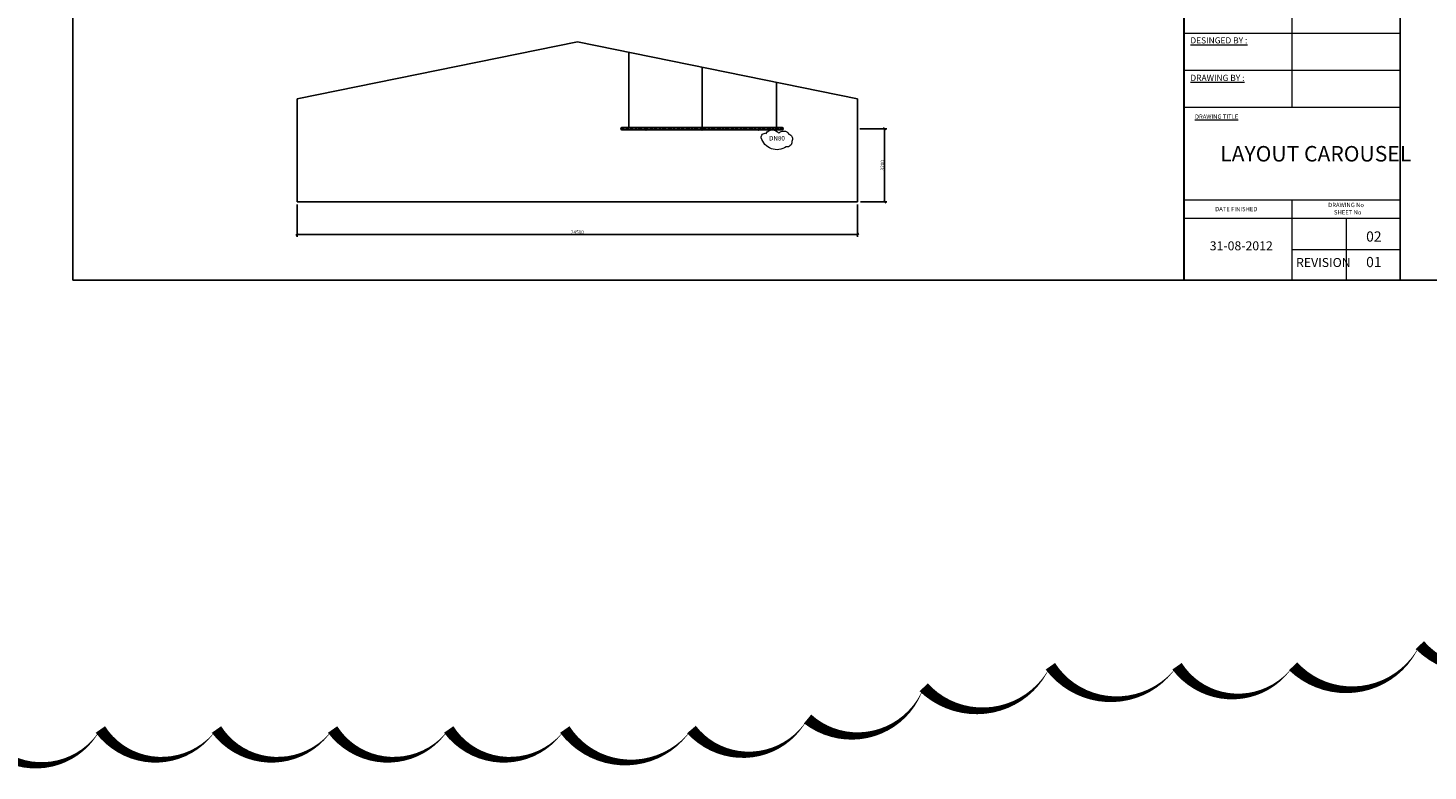
# Model space of a CAD drawing. Units: inches. Extents: x -181199 to 15048, y 82395 to 158260.
# Drawn here: x -98676 to -37490, y 83312 to 115798 of the extents above; entities that cross this region are included whole.
import ezdxf

# ---------------------------------------------------------------- set-up
doc = ezdxf.new("R2010")
doc.units = ezdxf.units.IN
doc.header["$MEASUREMENT"] = 0
doc.linetypes.add('CENTER', pattern=[2, 1.25, -0.25, 0.25, -0.25])
for name, color, linetype, lineweight in [('duong tam', 160, 'CENTER', 13), ('KH-Ten', 3, 'Continuous', 9), ('kich thuot', 211, 'Continuous', 13)]:
    doc.layers.add(name, color=color, linetype=linetype, lineweight=lineweight)
doc.styles.add('VNI Helve Condence', font='VHELVCN.TTF')
doc.dimstyles.new('long', dxfattribs={"dimtxt": 150, "dimasz": 100, "dimexe": 100, "dimexo": 120, "dimgap": 25, "dimtad": 1, "dimtoh": 1, "dimdec": 0, "dimzin": 0, "dimdsep": 46, "dimtxsty": 'Standard', "dimblk": 'OBLIQUE', "dimcen": 50, "dimadec": 0, "dimazin": 0, "dimtfac": 1, "dimtdec": 0, "dimtofl": 0, "dimtmove": 0, "dimatfit": 3, "dimfxl": 1, "dimtolj": 1, "dimtzin": 0, "dimarcsym": 0})

# ---------------------------------------------------------------- blocks, each defined once
blk = doc.blocks.new('_Oblique')
at = {"color": 0, "linetype": 'ByBlock', "lineweight": -2}
blk.add_line((-0.5, -0.5), (0.5, 0.5), dxfattribs=at)
blk = doc.blocks.new('*D10')
at = {"layer": 'Defpoints', "color": 0}
for p in [(-86916, 108196), (-62416, 108196), (-62416, 106770)]:
    blk.add_point(p, dxfattribs=at)
at = {"layer": 'kich thuot', "color": 0, "lineweight": -2}
for p, q in [((-86916, 108076), (-86916, 106670)), ((-62416, 108076), (-62416, 106670)), ((-86916, 106770), (-62416, 106770))]:
    blk.add_line(p, q, dxfattribs=at)
at = {"layer": 'kich thuot', "color": 0, "lineweight": -2, "xscale": 100, "yscale": 100, "zscale": 100, "rotation": 180}
blk.add_blockref('_Oblique', (-86916, 106770), dxfattribs=at)
at = {"layer": 'kich thuot', "color": 0, "lineweight": -2, "xscale": 100, "yscale": 100, "zscale": 100}
blk.add_blockref('_Oblique', (-62416, 106770), dxfattribs=at)
at = {"layer": 'kich thuot', "color": 0, "insert": (-74666, 106870), "char_height": 150, "attachment_point": 5}
blk.add_mtext('\\A1;24500', dxfattribs=at)
blk = doc.blocks.new('*D12')
at = {"layer": 'Defpoints', "color": 0}
for p in [(-62445, 111396), (-61236, 111396), (-62416, 108196)]:
    blk.add_point(p, dxfattribs=at)
at = {"layer": 'kich thuot', "color": 0, "lineweight": -2}
for p, q in [((-62325, 111396), (-61136, 111396)), ((-61236, 108196), (-61236, 111396)), ((-62296, 108196), (-61136, 108196))]:
    blk.add_line(p, q, dxfattribs=at)
at = {"layer": 'kich thuot', "color": 0, "lineweight": -2, "xscale": 100, "yscale": 100, "zscale": 100}
for p, rotation in [((-61236, 111396), 90), ((-61236, 108196), 270)]:
    blk.add_blockref('_Oblique', p, dxfattribs=dict(at, rotation=rotation))
at = {"layer": 'kich thuot', "color": 0, "insert": (-61336, 109796), "char_height": 150, "attachment_point": 5, "rotation": 90}
blk.add_mtext('\\A1;3200', dxfattribs=at)

msp = doc.modelspace()

# ---------------------------------------------------------------- linework, layer by layer
for p, q in [((-74666, 115195.5), (-86916, 112695.5)), ((-74666, 115195.5), (-62416, 112695.5)), ((-72418.1, 111440.5), (-72418.1, 114736.8)), ((-69216, 111440.5), (-69216, 114083.3)), ((-65961.8, 111440.5), (-65961.8, 113419.2)), ((-86916, 108195.5), (-86916, 112695.5)), ((-62416, 108195.5), (-62416, 112695.5)), ((-62416, 108195.5), (-62416, 112695.5)), ((-72716, 111440.5), (-66631.1, 111440.5)), ((-66631.1, 111440.5), (-65717.6, 111440.5)), ((-72716, 111350.5), (-66631.1, 111350.5)), ((-71671.8, 111350.5), (-71671.8, 111324.5)), ((-71671.8, 111324.5), (-71657.8, 111324.5)), ((-71657.8, 111350.5), (-71657.8, 111324.5)), ((-69223, 111350.5), (-69223, 111324.5)), ((-69223, 111324.5), (-69209, 111324.5)), ((-69209, 111350.5), (-69209, 111324.5)), ((-66748.1, 111350.5), (-66748.1, 111324.5)), ((-66748.1, 111324.5), (-66734.1, 111324.5)), ((-66734.1, 111350.5), (-66734.1, 111324.5)), ((-66631.1, 111350.5), (-65717.6, 111350.5)), ((-86916, 108195.5), (-62416, 108195.5)), ((-86916, 108195.5), (-83716, 108195.5)), ((-62416, 108195.5), (-65616, 108195.5))]:
    msp.add_line(p, q)
for points in [[(-96713.2, 104767.7), (-38709.6, 104767.7), (-38709.6, 145784.6), (-96713.2, 145784.6)], [(-38709.6, 104767.7), (-3116.4, 104767.7), (-3116.4, 129937.1), (-38709.6, 129937.1)]]:
    msp.add_lwpolyline(points, close=True)
msp.add_lwpolyline([(-31851.5, 89736.6, 0, 500, -0.5205671), (-37848.6, 88814.8, 0, 500, -0.5205671), (-43384.5, 87892.9, 0, 500, -0.5205671), (-48459, 87892.9, 0, 500, -0.5205671), (-53994.8, 87892.9, 0, 500, -0.5205671), (-59530.7, 86971.1, 0, 500, -0.5205671), (-64605.2, 85588.3, 0, 500, -0.5205671), (-69679.7, 85127.4, 0, 500, -0.5205671), (-75215.5, 85127.4, 0, 500, -0.5205671), (-80290.1, 85127.4, 0, 500, -0.5205671), (-85364.6, 85127.4, 0, 500, -0.5205671), (-90439.1, 85127.4, 0, 500, -0.5205671), (-95513.6, 85127.4, 0, 500, -0.5205671), (-100588.1, 84666.5, 0, 500, -0.5205671)], format="xyseb")
msp.add_circle((-69216, 111395.5), 45)
for centre, start, end in [((-72716, 111395.5), 90, 270), ((-72716, 111395.5), 270, 90), ((-65717.6, 111395.5), 90, 270), ((-65717.6, 111395.5), 270, 90)]:
    msp.add_arc(centre, 45, start, end)
at = {"layer": 'duong tam', "ltscale": 100}
for p, q in [((-72761, 111395.5), (-71690.8, 111395.5)), ((-71711.5, 111395.5), (-69261, 111395.5)), ((-69171, 111395.5), (-65672.6, 111395.5))]:
    msp.add_line(p, q, dxfattribs=at)
at = {"layer": 'duong tam', "ltscale": 10}
for p, q in [((-72716, 111440.5), (-72716, 111350.5)), ((-69261, 111395.5), (-69110.7, 111395.5)), ((-65717.6, 111440.5), (-65717.6, 111350.5))]:
    msp.add_line(p, q, dxfattribs=at)
at = {"layer": 'KH-Ten', "color": 2}
for p, q in [((-38709.6, 115556.9), (-48151.6, 115556.9)), ((-38709.6, 113938.2), (-48151.6, 113938.2)), ((-38709.6, 112319.6), (-48151.6, 112319.6)), ((-38709.6, 108274.8), (-48151.6, 108274.8))]:
    msp.add_line(p, q, dxfattribs=at)
at = {"layer": 'KH-Ten', "color": 1}
for p, q in [((-38709.6, 107465.4), (-48151.6, 107465.4)), ((-43430.6, 106116.6), (-38709.6, 106116.6))]:
    msp.add_line(p, q, dxfattribs=at)
at = {"layer": 'KH-Ten'}
msp.add_line((-41070.1, 107465.4), (-41070.1, 104767.7), dxfattribs=at)
at = {"layer": 'KH-Ten', "color": 3, "const_width": 80.9}
msp.add_lwpolyline([(-48151.6, 104767.7), (-48151.6, 137849.2), (-38709.6, 137849.2)], dxfattribs=at)
at = {"layer": 'KH-Ten', "color": 1}
for points in [[(-43430.6, 112319.6), (-43430.6, 118794.2)], [(-43430.6, 104767.7), (-43430.6, 108274.8)]]:
    msp.add_lwpolyline(points, dxfattribs=at)
at = {"layer": 'kich thuot'}
msp.add_lwpolyline([(-66627.5, 111001.1, -0.5205671), (-66421.3, 111191.9, -0.5205671), (-65863.6, 111199.5, -0.5205671), (-65428.1, 111161.4, -0.5205671), (-65298.2, 110833.1, -0.5205671), (-65542.7, 110604.2, -0.5205671)], format="xyb", close=True, dxfattribs=at)

# ---------------------------------------------------------------- texts
at = {"insert": (-66286, 111077.3), "char_height": 200, "width": 25738.775, "attachment_point": 1}
msp.add_mtext('{\\fTimes New Roman|b0|i0|c0|p18;DN80}', dxfattribs=at)
at = {"layer": 'KH-Ten', "color": 1, "char_height": 269.774, "width": 6884.436, "attachment_point": 1, "style": 'VNI Helve Condence'}
for s, insert in [('{\\LDESINGED BY :}', (-47875, 115391.2)), ('{\\LDRAWING BY :}', (-47875, 113752.8))]:
    msp.add_mtext(s, dxfattribs=dict(at, insert=insert))
at = {"layer": 'KH-Ten', "attachment_point": 1, "style": 'VNI Helve Condence'}
for s, insert, char_height, width in [('{\\LDRAWING TITLE}', (-47676, 112016.1), 188.842, 6884.436), ('LAYOUT CAROUSEL', (-46573, 110638.1), 677.16, 10575.288), ('DATE FINISHED', (-46792.5, 107974.5), 188.842, 6884.436), (' DRAWING No', (-41908.8, 108155.2), 188.842, 6884.436), ('SHEET No', (-41598.1, 107834.3), 188.84, 6884.436), ('31-08-2012', (-47028.1, 106470.5), 393.42, 10575.288), ('02', (-40193.6, 106903.4), 444.94, 6884.436), ('REVISION', (-43255.7, 105741.8), 393.42, 10575.288), ('01', (-40193.6, 105786.8), 444.94, 6884.436)]:
    msp.add_mtext(s, dxfattribs=dict(at, insert=insert, char_height=char_height, width=width))

# ---------------------------------------------------------------- dimensions: what is measured, and where the dimension line sits
at = {"layer": 'kich thuot'}
dim = msp.add_linear_dim(base=(-61236.1, 111395.5), p1=(-62416, 108195.5), p2=(-62445.5, 111395.5), angle=90, dimstyle='long', dxfattribs=at)
dim.commit()
dim.dimension.update_dxf_attribs({"geometry": '*D12', "text_midpoint": (-61336.1, 109795.5)})
dim = msp.add_linear_dim(base=(-62416, 106770.1), p1=(-86916, 108195.5), p2=(-62416, 108195.5), dimstyle='long', dxfattribs=at)
dim.commit()
dim.dimension.update_dxf_attribs({"geometry": '*D10', "text_midpoint": (-74666, 106870.1)})

doc.saveas('drawing.dxf')
